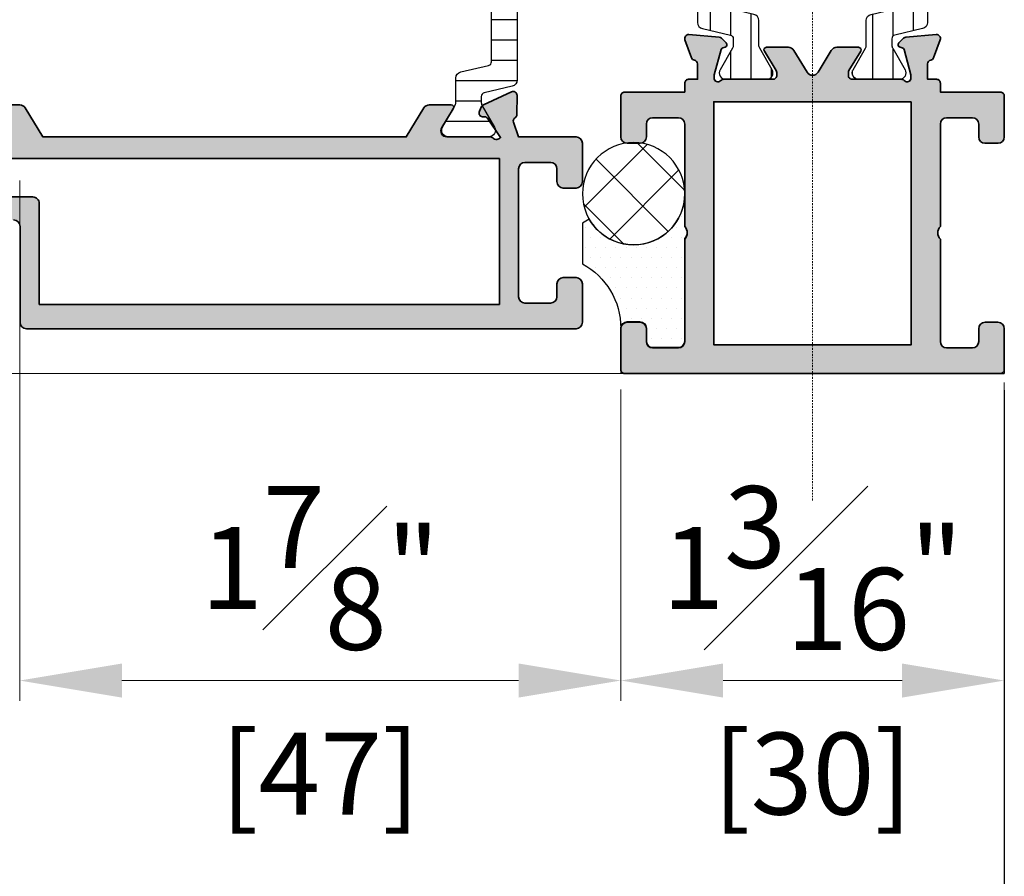
# Model space of a CAD drawing. Units: millimetres. Extents: x 0 to 3222, y 0 to 1485.
# Drawn here: x 862 to 939, y 210 to 277 of the extents above; entities that cross this region are included whole.
import ezdxf

# ---------------------------------------------------------------- set-up
doc = ezdxf.new("R2010")
doc.units = ezdxf.units.MM
doc.header["$LTSCALE"] = 0.122187719580197
doc.linetypes.add('CENTER', pattern=[2, 1.25, -0.25, 0.25, -0.25])
doc.layers.get('0').update_dxf_attribs({"color": 3})
doc.layers.get('Defpoints').update_dxf_attribs({"color": 8})
for name, color, linetype in [('2', 2, 'Continuous'), ('3', 3, 'Continuous'), ('5', 6, 'Continuous'), ('6', 6, 'Continuous'), ('E-FITTING', 41, 'Continuous'), ('E-HATCH', 5, 'Continuous'), ('E-Poly', 4, 'Continuous'), ('E-SEALANT', 6, 'Continuous'), ('E-Shading', 253, 'Continuous')]:
    doc.layers.add(name, color=color, linetype=linetype)
for name, color, linetype, lineweight in [('E-CEN', 1, 'CENTER', 15), ('E-DIES', 3, 'Continuous', 35), ('E-LINE', 1, 'Continuous', 20)]:
    doc.layers.add(name, color=color, linetype=linetype, lineweight=lineweight)
doc.styles.add('ROMANS', font='romans.shx', dxfattribs={"width": 0.9})
doc.dimstyles.new('EAGON-inch5', dxfattribs={"dimscale": 1.6, "dimtxt": 4, "dimasz": 5, "dimexe": 1, "dimexo": 2, "dimgap": 1.5, "dimtad": 1, "dimdec": 4, "dimlfac": 0.039370079, "dimdsep": 46, "dimlunit": 5, "dimtxsty": 'ROMANS', "dimcen": 1, "dimclrd": 5, "dimclre": 5, "dimclrt": 7, "dimazin": 2, "dimtm": 1e-09, "dimtfac": 1, "dimtdec": 4, "dimtix": 1, "dimtmove": 2, "dimatfit": 3, "dimfxl": 0, "dimfrac": 1, "dimtolj": 1, "dimtzin": 0, "dimlwd": -1, "dimlwe": -1, "dimarcsym": 0})
pattern_1 = [(359.9999999999999, (14620.04378578045, 32425.22460845965), (7.049916206369745e-16, 1.5875), [])]

# ---------------------------------------------------------------- blocks, each defined once
blk = doc.blocks.new('POLYAMIDE_37mm_co.')
at = {"layer": '3'}
h = blk.add_hatch(color=256, dxfattribs=at)
h.dxf.hatch_style = 1
h.paths.add_polyline_path([(12.62276789941461, -1.826379600890505), (-12.6227678991836, -1.826379600890505)])
at = {"layer": 'E-FITTING'}
h = blk.add_hatch(dxfattribs=at)
h.set_pattern_fill('ANSI37', color=256, scale=0.5)
h.set_pattern_definition([(45, (-21.26703104509397, 48.50858165335012), (-1.122532015133644, 1.122532015133644), []), (135, (-21.26703104509397, 48.50858165335012), (-1.122532015133644, -1.122532015133644), [])])
h.paths.add_polyline_path([(-12.4999999998854, -1.826379600890505), (12.50000000011642, -1.826379600890505), (12.5000000001146, -13.8263796008905), (-12.4999999998854, -13.8263796008905)])
at = {"layer": 'E-Shading'}
h = blk.add_hatch(dxfattribs=at)
h.set_pattern_fill('ANSI31', color=256, scale=0.5, angle=-45.00000000000003)
h.set_pattern_definition(pattern_1)
edge = h.paths.add_edge_path()
edge.add_line((12.62276790151191, -1.826393206654757), (-12.62276789708812, -1.826393206651108))
edge.add_arc((-12.62276789707721, -2.126393206803186), 0.3000000001525231, 90.00000000208438, 166.9306820953906)
edge.add_line((-12.91499705728893, -2.058554294570058), (-13.42127828858975, -4.239458060408651))
edge.add_arc((-13.90832688862974, -4.126393206774083), 0.4999999999272404, 269.9999999933299, 346.9306820977063, ccw=False)
edge.add_line((-13.90832688868795, -4.626393206701323), (-15.82679491699855, -4.626393206701322))
edge.add_arc((-15.8267949168403, -5.126393206715875), 0.5000000000183215, 90.00000001813432, 120.0000000197276)
edge.add_line((-16.07679491699855, -4.693380504897505), (-17.74999999790998, -5.659405908714688))
edge.add_arc((-17.99999999791544, -5.226393206830835), 0.499999999994543, 179.9999999958311, 300.0000000010208, ccw=False)
edge.add_line((-18.49999999790998, -5.226393206794455), (-18.49999999790998, -2.026393206608191))
edge.add_arc((-17.99999999794818, -2.026393206630019), 0.4999999999614454, 59.999999992394805, 179.9999999974987, ccw=False)
edge.add_line((-17.74999999790998, -1.593380504804372), (-16.07679491699855, -2.559405908505142))
edge.add_arc((-15.8267949168403, -2.126393206679495), 0.5000000000181899, 239.9999999802723, 269.9999999818656)
edge.add_line((-15.82679491699855, -2.626393206701323), (-15.33833461976792, -2.626393206701323))
edge.add_arc((-15.33833461977883, -2.326393206545617), 0.3000000001525231, 270.0000000020844, 346.9306820953906)
edge.add_line((-15.04610545956712, -2.394232118786022), (-14.5398242280371, -0.2133283531802594))
edge.add_arc((-14.05277562793162, -0.3263932065965491), 0.4999999999417923, 90.00000002709731, 166.9306821237682, ccw=False)
edge.add_line((-14.05277562816809, 0.1736067933452432), (14.05277563236268, 0.1736067933415927))
edge.add_arc((14.05277563235904, -0.3263932068803115), 0.5000000002274583, 13.069317902467674, 89.99999999958311, ccw=False)
edge.add_line((14.53982423269008, -0.213328353180259), (15.04610546375079, -2.394232118786022))
edge.add_arc((15.33833462396797, -2.326393206538341), 0.3000000001593435, 193.0693179057272, 269.9999999989578)
edge.add_line((15.33833462396251, -2.626393206701323), (15.8267949211895, -2.626393206701323))
edge.add_arc((15.82679492103125, -2.126393206679495), 0.5000000000183215, 270.0000000181344, 300.0000000197276)
edge.add_line((16.0767949211895, -2.559405908505141), (17.75000000209002, -1.593380504687958))
edge.add_arc((18.00000000209548, -2.026393206571811), 0.499999999994543, -4.168782652413938e-09, 120.0000000010208, ccw=False)
edge.add_line((18.50000000209002, -2.026393206608191), (18.50000000209002, -5.226393206794455))
edge.add_arc((18.00000000212822, -5.226393206772627), 0.4999999999614454, 239.9999999923948, 359.99999999749866, ccw=False)
edge.add_line((17.75000000209002, -5.659405908598274), (16.0767949211895, -4.693380504897504))
edge.add_arc((15.82679492103125, -5.126393206715875), 0.5000000000181899, 59.99999998027246, 89.99999998186566)
edge.add_line((15.8267949211895, -4.626393206701323), (13.90832689288254, -4.626393206701322))
edge.add_arc((13.90832689290801, -4.126393206955981), 0.4999999997454457, 193.0693178857603, 269.9999999970818, ccw=False)
edge.add_line((13.42127829301353, -4.239458060408651), (12.91499706147988, -2.058554294570058))
edge.add_arc((12.62276790147007, -2.126393206548528), 0.299999999897409, 13.06931786595285, 89.99999999200985)
h = blk.add_hatch(dxfattribs=at)
h.set_pattern_fill('ANSI31', color=256, scale=0.5, angle=-45.00000000000003)
h.set_pattern_definition(pattern_1)
edge = h.paths.add_edge_path()
edge.add_line((12.62276790151191, -15.82637959723797), (-12.62276789708812, -15.8263795972416))
edge.add_arc((-12.62276789707721, -15.52637959708954), 0.3000000001525231, 193.0693179046093, 269.99999999791555, ccw=False)
edge.add_line((-12.91499705728893, -15.59421850932995), (-13.42127828858975, -13.41331474349136))
edge.add_arc((-13.90832688862974, -13.52637959712592), 0.4999999999272404, 13.06931790229365, 90.00000000667008)
edge.add_line((-13.90832688868795, -13.02637959719868), (-15.82679491699855, -13.02637959719868))
edge.add_arc((-15.8267949168403, -12.52637959717686), 0.5000000000183215, 239.9999999802724, 269.99999998186564, ccw=False)
edge.add_line((-16.07679491699855, -12.9593922990025), (-17.74999999790998, -11.99336689518532))
edge.add_arc((-17.99999999791544, -12.42637959706917), 0.499999999994543, 59.99999999897912, 180.0000000041688)
edge.add_line((-18.49999999790998, -12.42637959710555), (-18.49999999790998, -15.62637959729182))
edge.add_arc((-17.99999999794818, -15.62637959726999), 0.4999999999614454, 180.0000000025013, 300.0000000076051)
edge.add_line((-17.74999999790998, -16.05939229909563), (-16.07679491699855, -15.09336689539487))
edge.add_arc((-15.8267949168403, -15.52637959721324), 0.5000000000181899, 90.00000001813441, 120.00000001972751, ccw=False)
edge.add_line((-15.82679491699855, -15.02637959719868), (-15.33833461976792, -15.02637959719868))
edge.add_arc((-15.33833461977883, -15.32637959734711), 0.3000000001525231, 13.069317904609193, 89.99999999791561, ccw=False)
edge.add_line((-15.04610545956712, -15.25854068511399), (-14.53982422803711, -17.43944445071975))
edge.add_arc((-14.05277562793162, -17.32637959730346), 0.4999999999417923, 193.0693178762318, 269.9999999729027)
edge.add_line((-14.05277562816809, -17.82637959724525), (14.05277563236268, -17.82637959724163))
edge.add_arc((14.05277563235904, -17.32637959700514), 0.5000000002274583, 270.0000000004169, 346.9306820975323)
edge.add_line((14.53982423269008, -17.43944445071247), (15.04610546375079, -15.25854068510671))
edge.add_arc((15.33833462396797, -15.32637959734711), 0.3000000001593435, 90.00000000104222, 166.9306820942727, ccw=False)
edge.add_line((15.33833462396251, -15.02637959719141), (15.8267949211895, -15.02637959719141))
edge.add_arc((15.82679492103125, -15.52637959720596), 0.5000000000183215, 59.99999998027232, 89.99999998186559, ccw=False)
edge.add_line((16.0767949211895, -15.09336689538759), (17.75000000209002, -16.05939229920477))
edge.add_arc((18.00000000209548, -15.62637959732092), 0.499999999994543, 239.9999999989791, 360.0000000041688)
edge.add_line((18.50000000209002, -15.62637959728454), (18.50000000209002, -12.42637959709828))
edge.add_arc((18.00000000212822, -12.4263795971201), 0.4999999999614454, 2.501277257033991e-09, 120.0000000076052)
edge.add_line((17.75000000209002, -11.99336689529446), (16.0767949211895, -12.95939229899523))
edge.add_arc((15.82679492103125, -12.52637959716958), 0.5000000000181899, 270.00000001813436, 300.0000000197275, ccw=False)
edge.add_line((15.8267949211895, -13.02637959719141), (13.90832689288254, -13.02637959719141))
edge.add_arc((13.90832689290801, -13.52637959693675), 0.4999999997454457, 90.00000000291817, 166.9306821142397)
edge.add_line((13.42127829301353, -13.41331474348408), (12.91499706147988, -15.59421850932267))
edge.add_arc((12.62276790147007, -15.52637959733693), 0.299999999897409, 270.00000000799014, 346.9306821340472, ccw=False)
at = {"layer": '6', "lineweight": -3}
for points in [[(12.62276789941461, -1.826379600890505), (-12.6227678991836, -1.826379600890505), (12.62276789941461, -1.826379600890505, -0.3488763279521353), (12.9149970593844, -2.058540688805806), (13.42127829091623, -4.239444454644399, 0.3488763278786912), (13.90832689078525, -4.626379600937071), (15.82679491909403, -4.626379600937071, -0.1316524975940121), (16.07679491909403, -4.693366899133252), (17.74999999999454, -5.659392302834021, 0.5773502692190926), (18.49999999999454, -5.226379601030203), (18.49999999999454, -2.026379600843939, 0.5773502692190926), (17.74999999999454, -1.593366898923705), (16.07679491909403, -2.559392302740889, -0.1316524975940121), (15.82679491909403, -2.626379600937071), (15.33833462186522, -2.626379600937071, -0.3488763277893465), (15.0461054616535, -2.394218513021769), (14.5398242305946, -0.2133147474160069, 0.3488763278105471), (14.05277563026539, 0.1736203991094953), (-14.05277563026357, 0.1736203991094953, 0.3488763278071646), (-14.5398242301344, -0.2133147474160069), (-15.04610546166441, -2.394218513021769, -0.3488763277893467), (-15.33833462186522, -2.626379600937071), (-15.82679491909585, -2.626379600937071, -0.1316524975940121), (-16.07679491909585, -2.559392302740889), (-17.75000000000546, -1.59336689904012, 0.5773502692190926), (-18.50000000000546, -2.026379600843939), (-18.50000000000546, -5.226379601030203, 0.5773502692190926), (-17.75000000000546, -5.659392302950437), (-16.07679491909585, -4.693366899133252, -0.1316524975940121), (-15.82679491909585, -4.626379600937071), (-13.90832689078525, -4.626379600937071, 0.3488763278446189), (-13.42127829068522, -4.239444454644399), (-12.9149970593844, -2.058540688805806, -0.3488763277893467), (-12.6227678991836, -1.826379600890505)], [(12.62276790151191, -15.82637959723797), (-12.62276789708812, -15.82637959724525), (12.62276790151191, -15.82637959723797, 0.3488763279521353), (12.91499706147988, -15.59421850932267), (13.42127829301353, -13.41331474348408, -0.3488763278786912), (13.90832689288254, -13.02637959719141), (15.8267949211895, -13.02637959719141, 0.1316524975940121), (16.0767949211895, -12.95939229899523), (17.75000000209002, -11.99336689529446, -0.5773502692190926), (18.50000000209002, -12.42637959709828), (18.50000000209002, -15.62637959728454, -0.5773502692190926), (17.75000000209002, -16.05939229920477), (16.0767949211895, -15.09336689538759, 0.1316524975940121), (15.8267949211895, -15.02637959719141), (15.33833462396251, -15.02637959719141, 0.3488763277893465), (15.04610546375079, -15.25854068510671), (14.53982423269008, -17.43944445071247, -0.3488763278105471), (14.05277563236268, -17.82637959723797), (-14.05277562816809, -17.82637959724525, -0.3488763278071646), (-14.53982422803711, -17.43944445071975), (-15.04610545956712, -15.25854068511399, 0.3488763277893467), (-15.33833461976792, -15.02637959719868), (-15.82679491699855, -15.02637959719868, 0.1316524975940121), (-16.07679491699855, -15.09336689539487), (-17.74999999790998, -16.05939229909563, -0.5773502692190926), (-18.49999999790998, -15.62637959729182), (-18.49999999790998, -12.42637959710555, -0.5773502692190926), (-17.74999999790998, -11.99336689518532), (-16.07679491699855, -12.9593922990025, 0.1316524975940121), (-15.82679491699855, -13.02637959719868), (-13.90832688868795, -13.02637959719868, -0.3488763278446189), (-13.42127828858975, -13.41331474349136), (-12.91499705728893, -15.59421850932995, 0.3488763277893467), (-12.62276789708812, -15.82637959724525)]]:
    blk.add_lwpolyline(points, format="xyb", dxfattribs=at)
at = {"layer": 'E-FITTING'}
blk.add_lwpolyline([(-12.4999999998854, -1.826379600890505), (12.50000000011642, -1.826379600890505), (12.5000000001146, -13.8263796008905), (-12.4999999998854, -13.8263796008905)], close=True, dxfattribs=at)
blk = doc.blocks.new('WWO 002')
at = {"layer": '3', "color": 6}
for p, q in [((-14.699990194154, 0), (-14.99999019415418, 4.547473508864641e-13)), ((-14.99999019415418, -0.2999999999988177), (-14.99999019415418, 4.547473508864641e-13)), ((14.69999019415263, 9.094947017729282e-13), (14.99999019415236, 9.094947017729282e-13)), ((14.99999019415236, -0.2999999999988177), (14.99999019415236, 9.094947017729282e-13))]:
    blk.add_line(p, q, dxfattribs=at)
at = {"layer": 'E-DIES'}
blk.add_lwpolyline([(-6.848242990996738, -25.5068148370774, -0.5773502683422792), (-6.758585444277287, -25.8414213584324), (-7.122338516205247, -26.20517443036033, -0.1763269805696067), (-7.30832382757626, -26.29190080541548), (-9.673860077197276, -26.4988584117084, -0.5486187866884484), (-9.981914586464427, -26.09739395939641), (-9.468413276514582, -24.68656070392149, -0.2637246701614711), (-9.243256145728452, -24.49458337518377, 0.3595082385995262), (-9.000006799939456, -24.200000001641), (-9.000006802174994, -22.99999999995589), (-9.699990194153145, -22.99999999995634, -0.4142135623734945), (-9.99999019415418, -22.69999999995571), (-9.99999019415418, -21.99999999999955), (-14.69999019415314, -22, -0.4142135623734945), (-14.99999019415418, -21.69999999999936), (-14.99999019415418, -18.49999999999955, -0.414213562373095), (-14.49999019415418, -17.99999999999955), (-13.49999019415418, -17.99999999999955, -0.414213562373095), (-12.99999019415418, -18.49999999999955), (-12.99999019415418, -19.49999999999955, 0.414213562373095), (-12.49999019415418, -19.99999999999955), (-10.49999019415418, -19.99999999999955, 0.414213562373095), (-9.99999019415418, -19.49999999999955), (-9.999990194154236, -11.49999999999795, 0.4000000000001136), (-9.99999019415418, -10.49999999999955), (-9.99999019415418, -2.499999999999545, 0.414213562373095), (-10.49999019415418, -1.999999999999545), (-12.49999019415418, -1.999999999999545, 0.414213562373095), (-12.99999019415418, -2.499999999999545), (-12.99999019415418, -3.499999999999545, -0.414213562373095), (-13.49999019415418, -3.999999999999545), (-14.49999019415418, -3.999999999999545, -0.414213562373095), (-14.99999019415418, -3.499999999999545), (-14.99999019415418, -0.2999999999988177, -0.4142135623732282), (-14.69999019415309, 4.547473508864641e-13), (14.69999019415272, 9.094947017729282e-13, -0.4142135623733614), (14.99999019415191, -0.2999999999997272), (14.99999019415191, -3.499999999999545, -0.414213562373095), (14.49999019415191, -3.999999999999545), (13.49999019415191, -3.999999999999545, -0.414213562373095), (12.99999019415191, -3.499999999999545), (12.99999019415191, -2.499999999999545, 0.414213562373095), (12.49999019415191, -1.999999999999545), (10.49999019415191, -1.999999999999545, 0.414213562373095), (9.999990194151906, -2.499999999999545), (9.999990194151792, -10.49999999999955, 0.3999999999995544), (9.999990194151906, -11.49999999999773), (9.99999019415145, -19.49999999999955, 0.414213562373095), (10.49999019415145, -19.99999999999955), (12.49999019415191, -19.99999999999955, 0.414213562373095), (12.99999019415191, -19.49999999999955), (12.99999019415191, -18.49999999999955, -0.414213562373095), (13.49999019415191, -17.99999999999955), (14.49999019415191, -17.99999999999955, -0.414213562373095), (14.99999019415191, -18.49999999999955), (14.999990194151, -21.69999999999936, -0.4142135623734947), (14.69999019415218, -21.99999999999955), (9.99999019415145, -21.99999999999955), (9.999990194150996, -22.69999999995571, -0.4142135623734947), (9.699990194152178, -22.99999999995589), (9.000006802172265, -22.99999999995589), (9.000006799936614, -24.200000001641, 0.3595082385995263), (9.243256145725923, -24.49458337518399, -0.2637246701614712), (9.46841327651191, -24.68656070392126), (9.981914586461869, -26.09739395939641, -0.5486187866884484), (9.673860077194604, -26.49885841170862), (7.308323827573503, -26.29190080541548, -0.1763269805696067), (7.12233851620249, -26.20517443036033), (6.758585444274672, -25.8414213584324, -0.5773502683394582), (6.848242990994095, -25.50681483707694), (7.01730288556567, -25.46151537439391, 0.2679491918367506), (7.158724241338405, -25.32009401822825), (7.689784549410916, -23.33814996403794, 0.0655434634627308), (7.700006801519976, -23.26050424959931), (7.700006801054627, -23.10000000188256, 0.6885002568645836), (7.176400003374056, -22.90000000265672, -0.2134217652193358), (6.95279320632244, -23.0000000022842), (3.100006801470585, -23.00000000181853, 0.4142135624087906), (2.800006801147447, -23.30000000209793), (2.800006801147561, -23.52092581881107, 0.1378521474251288), (2.843929316704362, -23.67720864563262), (3.770725124124141, -25.19581144920039, -0.5854977663760247), (3.600006801150357, -25.50000000042155), (1.893941739288039, -25.50000000042178, -0.2614335021294079), (1.46714593184106, -25.26047137839441), (0.4267958074464957, -23.55580396034884, 0.5612253397142407), (-0.4267958074492526, -23.55580396034884), (-1.46714593184393, -25.26047137839441, -0.261433502129408), (-1.893941739290767, -25.50000000042155), (-3.600006801153086, -25.50000000042155, -0.5854977663760249), (-3.770725124126784, -25.19581144920039), (-2.84392931670692, -23.67720864563262, 0.1378521474251287), (-2.800006801150175, -23.52092581881107), (-2.800006801150175, -23.30000000209793, 0.4142135624086574), (-3.100006801473228, -23.00000000181853), (-6.952793206325225, -23.0000000022842, -0.2134217652192169), (-7.176400003376671, -22.90000000265672, 0.6885002568645836), (-7.700006801057043, -23.10000000188256), (-7.700006801522647, -23.26050424959931, 0.0655434634627308), (-7.689784549413616, -23.33814996403771), (-7.158724241341218, -25.32009401822825, 0.2679491918367505), (-7.01730288556837, -25.46151537439391)], format="xyb", close=True, dxfattribs=at)
blk.add_lwpolyline([(7.724990194152724, -21.25000000237515), (-7.724990194153634, -21.25000000050522), (-7.724990194153634, -2.249999999999545), (7.724990194153179, -2.249999999999545)], close=True, dxfattribs=at)
blk = doc.blocks.new('EW150 H')
at = {"layer": 'E-Shading'}
h = blk.add_hatch(color=256, dxfattribs=at)
h.dxf.hatch_style = 1
h.paths.add_polyline_path([(14.99999019415191, -78.00000000410364, 0.4142135623730951), (14.49999019415191, -77.50000000410364), (13.49999019415191, -77.50000000410364, 0.4142135623730951), (12.99999019415191, -78.00000000410364), (12.99999019415191, -79.00000000410364, -0.4142135623730951), (12.49999019415191, -79.50000000410364), (10.49999019415191, -79.50000000410364, -0.4142135623732283), (9.999990194151906, -79.00000000410364), (9.999990194155544, -71.00000000410364, -0.399999999999799), (9.999990194155544, -70.00000000410546), (9.999990194155544, -62.00000000410364, -0.4142135623730951), (10.49999019415554, -61.50000000410364), (12.49999019415554, -61.50000000410364, -0.4142135623730951), (12.99999019415554, -62.00000000410364), (12.99999019415554, -63.00000000410364, 0.4142135623730951), (13.49999019415554, -63.50000000410364), (14.49999019415554, -63.50000000410364, 0.4142135623730951), (14.99999019415554, -63.00000000410364), (14.99999019415554, -59.80000000410655, 0.4142135623730951), (14.69999019415263, -59.50000000410364), (9.999990194155544, -59.50000000410364), (9.999990194155544, -58.80000000414839, 0.4142135623730951), (9.699990194156271, -58.5000000041473), (9.000006802176358, -58.5000000041473), (9.000006799939001, -57.30000000241125, -0.3595082385493153), (9.243256145724445, -57.00541662891919, 0.2637246701619834), (9.468413276514184, -56.81343930018375), (9.981914586463972, -55.40260604471223, 0.5486187866897215), (9.673860077200516, -55.00114159239456), (7.308323827572167, -55.20809919868771, 0.176326980568781), (7.122338516201125, -55.29482557374467), (6.758585444276832, -55.65857864567261, 1.037421044821585), (6.935520791263116, -56.03393537047668, -0.382023986360357), (7.158724241344316, -56.17990598588403), (7.700006801635027, -58.20000000478103), (7.700006801056588, -58.40000000222608, -0.6885002568644975), (7.176400003372692, -58.600000001441, 0.2134217652188428), (6.952793206317438, -58.50000000181899), (3.100006801469135, -58.50000000228465, -0.4142135624084951), (2.800006801149721, -58.20000000200162), (2.800006801149721, -57.89476066900352), (3.770725124126329, -56.30418855490461, 0.5854977663770033), (3.600006801156269, -56.00000000368163), (1.89394173929395, -56.00000000368163, 0.2614335021287861), (1.46714593184879, -56.23952862570513), (0.4267958074487979, -57.94419604375435, -0.5612253397140969), (-0.4267958074451599, -57.94419604375435), (-1.467145931845153, -56.23952862570513, 0.2614335021287866), (-1.893941739290312, -56.00000000368163), (-3.600006801152631, -56.00000000368163, 0.5854977663770056), (-3.770725124122691, -56.30418855490461), (-2.800006801146083, -57.89476066900352), (-2.800006801146083, -58.20000000200162, -0.4142135624084951), (-3.100006801465497, -58.50000000228465), (-6.9527932063138, -58.50000000181899, 0.2134217652188431), (-7.176400003369054, -58.600000001441, -0.6885002568645072), (-7.70000680105295, -58.40000000222608), (-7.700006801631389, -58.20000000478103), (-7.128838392378384, -56.06837047899171), (-6.848242990996368, -55.99318516702806, 0.5773502683432264), (-6.758585444273194, -55.65857864567261), (-7.122338516197487, -55.29482557374467, 0.176326980568779), (-7.308323827568529, -55.20809919868771), (-9.673860077196878, -55.00114159239456, 0.5486187866897182), (-9.981914586460334, -55.40260604471223), (-9.468413276510546, -56.81343930018375, 0.2637246701619811), (-9.243256145720807, -57.00541662891919, -0.3595082385493188), (-9.000006799935363, -57.30000000241125), (-9.00000680217272, -58.5000000041473), (-9.699990194152633, -58.5000000041473, 0.4142135623730951), (-9.999990194151906, -58.80000000414657), (-9.999990194151906, -59.50000000410364), (-14.69999019415263, -59.50000000410364, 0.4142135623730951), (-14.99999019415191, -59.80000000410291), (-14.99999019415191, -63.00000000410364, 0.4142135623730951), (-14.49999019415191, -63.50000000410364), (-13.49999019415191, -63.50000000410364, 0.4142135623730951), (-12.99999019415191, -63.00000000410364), (-12.99999019415191, -62.00000000410364, -0.4142135623730951), (-12.49999019415191, -61.50000000410364), (-10.49999019415191, -61.50000000410364, -0.4142135623730951), (-9.999990194151906, -62.00000000410364), (-9.999990194151906, -70.00000000410546, -0.3999999999997365), (-9.999990194151906, -71.00000000410364), (-9.999990194151906, -79.00000000410364, -0.4142135623730951), (-10.49999019415191, -79.50000000410364), (-12.49999019415191, -79.50000000410364, -0.4142135623730951), (-12.99999019415191, -79.00000000410364), (-12.99999019415191, -78.00000000410364, 0.4142135623730951), (-13.49999019415191, -77.50000000410364), (-14.49999019415191, -77.50000000410364, 0.4142135623730951), (-14.99999019415191, -78.00000000410364), (-14.99999019415191, -81.20000000410437, 0.4142135623730951), (-14.69999019415263, -81.50000000410364), (14.69999019415263, -81.50000000410364, 0.4142135623730954), (14.99999019415191, -81.20000000410437)])
h.paths.add_polyline_path([(-7.699990194152633, -79.25000000410364), (-7.699990194152633, -60.25000000172804), (7.749990194155544, -60.25000000359796), (7.749990194151906, -79.25000000410364)], flags=16)
at = {"layer": 'E-CEN'}
blk.add_lwpolyline([(0, 78.49999952453436), (0, -91.50000047546564)], dxfattribs=at)
at = {"layer": '3', "rotation": 180}
blk.add_blockref('WWO 002', (0, -81.50000000410364), dxfattribs=at)
at = {"layer": '6', "rotation": 90.00000000000001}
blk.add_blockref('POLYAMIDE_37mm_co.', (-8.826386401946365, -40.00000000204454), dxfattribs=at)
blk = doc.blocks.new('A$C4D573C66')
at = {"layer": 'E-HATCH'}
h = blk.add_hatch(dxfattribs=at)
h.set_pattern_fill('ANSI31', color=256, scale=5, angle=315)
h.set_pattern_definition([(0, (-181305.2880830373, 95941.95356392127), (5.329070518200752e-15, 15.875), [])])
h.paths.add_polyline_path([(6.136942906770855, 130.3889747883659), (30.26759144244716, 124.7872170923802, -0.3488763278416501), (34.13694290677086, 119.9167310912162), (34.13694290677086, 99.39230484538712), (44.46706992574036, 81.49999999994179, -0.5773502691897072), (40.13694290677086, 73.99999999994179), (8.136942906770855, 73.99999999994179, -0.5773502691897032), (3.806815887801349, 81.49999999994179), (14.13694290677086, 99.3923048452416), (14.13694290677086, 108.0000000000291), (-9.993705629371107, 113.6017576958693, -0.3488763278420619), (-13.86305709322914, 118.4722436970333), (-13.86305709322914, 304.5277563028503, -0.3488763278420624), (-9.993705629371107, 309.3982423040143), (14.13694290677086, 314.9999999998545), (14.13694290677086, 323.6076951547875), (3.806815887801349, 341.4999999999418, -0.5773502691897051), (8.136942906770855, 348.9999999999418), (40.13694290677086, 348.9999999999418, -0.577350269189705), (44.46706992574036, 341.4999999999418), (34.13694290677086, 323.6076951544965), (34.13694290677086, 303.0832689088129, -0.3488763278398745), (30.26759144244716, 298.2127829076489), (6.136942906770855, 292.6110252116632)])
at = {"layer": 'E-Shading'}
h = blk.add_hatch(color=256, dxfattribs=at)
h.dxf.hatch_style = 1
edge = h.paths.add_edge_path()
edge.add_line((-15, 74.00000000008731), (-10.92682419344783, 85.39475188357756))
edge.add_arc((-13.75176543135854, 86.40455731153187), 2.999999999995751, 340.3300273865883, 419.8089505618718)
edge.add_arc((-10.73445587344615, 91.59067754084792), 3.000000000103459, 180.3300273811198, 239.8089505566615, ccw=False)
edge.add_line((-13.73440610617399, 91.57339744313504), (-13.82022188743576, 106.4716391048569))
edge.add_arc((-10.82027165475831, 106.4889192026598), 3.0000000000536, 65.33002738284978, 180.3300273828444, ccw=False)
edge.add_line((-9.568098989315331, 109.2151003441541), (12.42435240093619, 99.11366355474456))
edge.add_arc((11.17217973543028, 96.38748241360916), 2.999999999753744, 25.330027379116075, 65.33002737889677, ccw=False)
edge.add_line((13.88375510694459, 97.6709772531467), (15.63276581047103, 93.9759297927958))
edge.add_arc((12.92119043875313, 92.69243495305665), 3.000000000024009, -100.04565426676231, 25.330027380932904, ccw=False)
edge.add_arc((11.87459343341786, 86.78442050611767), 2.999999999710699, 79.95434573966826, 145.3300273879351)
edge.add_line((9.407266610767692, 88.49096624195226), (-0.974771702196449, 73.48059701442253))
edge.add_arc((2.248208712383892, 76.24820871214479), 4.248208712167701, 220.6530795569886, 313.6084826013483)
edge.add_arc((7.24749214580196, 71.00000000010479), 2.999999999837002, 90.0000000010507, 133.6084826017086, ccw=False)
edge.add_line((7.247492145746946, 73.99999999994179), (41.0263936673291, 73.99999999994179))
edge.add_arc((41.0263936674238, 78.72660633250945), 4.726606332567655, 269.9999999988521, 391.3999999987369)
edge.add_line((45.06079227104783, 81.18921375760692), (36.04589840536937, 95.9579807362752))
edge.add_arc((37.75300000001463, 96.99999999998937), 2.00000000009795, 89.99999999967213, 211.3999999993952, ccw=False)
edge.add_line((37.75300000002608, 99.00000000008731), (54.81470147334039, 99.00000000008731))
edge.add_arc((54.81470147318576, 94.00000000020871), 4.999999999878597, 31.399999998730493, 89.99999999822808, ccw=False)
edge.add_line((59.0824554595165, 96.60504815925378), (72.88063578680158, 73.99999999994179))
edge.add_line((72.88063578680158, 73.99999999994179), (357.1193642131984, 73.99999999994179))
edge.add_line((357.1193642131984, 73.99999999994179), (370.9175445404835, 96.60504815925378))
edge.add_arc((375.1852985268139, 94.00000000020924), 4.999999999878066, 90.00000000176851, 148.6000000012728, ccw=False)
edge.add_line((375.1852985266596, 99.00000000008731), (392.2469999999739, 99.00000000008731))
edge.add_arc((392.2469999999831, 96.99999999998812), 2.000000000099192, -31.399999999331328, 90.00000000026381, ccw=False)
edge.add_line((393.9541015946306, 95.9579807362752), (384.9392077289522, 81.18921375760692))
edge.add_arc((388.9736063323434, 78.7266063323788), 4.726606332437, 148.5999999984408, 269.9999999983256)
edge.add_line((388.9736063322052, 73.99999999994179), (422.7525078537874, 73.99999999994179))
edge.add_arc((422.7525078539646, 70.99999999952138), 3.000000000420414, 46.39151740274889, 90.00000000338503, ccw=False)
edge.add_arc((427.7517912877306, 76.24820871225063), 4.248208712323275, 226.3915173985187, 319.6751560786996)
edge.add_line((430.9905738015659, 73.49910611475934), (420.6380716008134, 88.56705909623997))
edge.add_arc((418.165431477728, 86.86822101615516), 3.000000000106337, 34.49117959431442, 99.86686124255328)
edge.add_arc((417.1372756561993, 92.77947262692497), 2.999999999824668, 154.4911795936351, 279.8668612413049, ccw=False)
edge.add_line((414.4297186606564, 94.07142274780199), (416.1902513247915, 97.76099439157406))
edge.add_arc((418.8978083205198, 96.46904427084696), 2.999999999927371, 114.4911795980176, 154.4911795977439, ccw=False)
edge.add_line((417.6541488594376, 99.1991195709852), (439.6780149261467, 109.2318792532024))
edge.add_arc((440.9216743870625, 106.5018039529244), 2.999999999985493, -0.5088204059721875, 114.49117959401889, ccw=False)
edge.add_line((443.9215560904704, 106.47516252895), (443.7892504385673, 91.57726119447034))
edge.add_arc((440.7893687350009, 91.6039026183735), 3.000000000143298, 300.0122564198913, 359.4911795954154, ccw=False)
edge.add_arc((443.7904802008155, 86.40839205912367), 2.999999999983416, 120.012256421408, 199.4911795966997)
edge.add_line((440.962401597295, 85.40740683834883), (445, 73.99999999994179))
edge.add_line((445, 73.99999999994179), (445, 31.9999999999709))
edge.add_arc((450, 31.9999999999709), 5, 180, 270)
edge.add_line((450, 26.9999999999709), (470, 26.9999999999709))
edge.add_arc((470, 21.9999999999709), 5, 0, 90, ccw=False)
edge.add_line((475, 21.9999999999709), (475, 13.99999999994179))
edge.add_arc((470, 13.99999999994179), 5, 270, 360, ccw=False)
edge.add_line((470, 8.999999999941792), (380, 8.999999999941792))
edge.add_arc((380, 3.999999999941792), 5, 90, 180)
edge.add_line((375, 3.999999999941792), (375, -71.00000000005821))
edge.add_arc((370, -71.00000000005821), 5, 270, 360, ccw=False)
edge.add_line((370, -76.00000000005821), (-60, -76.00000000005821))
edge.add_arc((-60, -71.00000000005821), 5, 180, 270, ccw=False)
edge.add_line((-65, -71.00000000005821), (-65, -41.00000000005821))
edge.add_arc((-60, -41.00000000005821), 5, 90, 180, ccw=False)
edge.add_line((-60, -36.00000000005821), (-50, -36.00000000005821))
edge.add_arc((-50, -41.00000000005821), 5, 0, 90, ccw=False)
edge.add_line((-45, -41.00000000005821), (-45, -51.00000000005821))
edge.add_arc((-40, -51.00000000005821), 5, 180, 270)
edge.add_line((-40, -56.00000000005821), (-20, -56.00000000005821))
edge.add_arc((-20, -51.00000000005821), 5, 270, 360)
edge.add_line((-15, -51.00000000005821), (-15, 48.99999999994179))
edge.add_arc((-20, 48.99999999994179), 5, 0, 90)
edge.add_line((-20, 53.99999999994179), (-40, 53.99999999994179))
edge.add_arc((-40, 48.99999999994179), 5, 90, 180)
edge.add_line((-45, 48.99999999994179), (-45, 38.99999999994179))
edge.add_arc((-50, 38.99999999994179), 5, 270, 360, ccw=False)
edge.add_line((-50, 33.99999999994179), (-60, 33.99999999994179))
edge.add_arc((-60, 38.99999999994179), 5, 180, 270, ccw=False)
edge.add_line((-65, 38.99999999994179), (-65, 68.99999999994179))
edge.add_arc((-60, 68.99999999994179), 5, 90, 180, ccw=False)
edge.add_line((-60, 73.99999999994179), (-15, 74.00000000008731))
edge = h.paths.add_edge_path(flags=16)
edge.add_line((412, 26.9999999999709), (365, 26.9999999999709))
edge.add_arc((364.9999999999997, 21.99999999997125), 4.999999999999645, 89.99999999999609, 180.0000000000041)
edge.add_line((360, 21.9999999999709), (360, -56.9999999999709))
edge.add_line((360, -56.9999999999709), (0, -56.9999999999709))
edge.add_line((0, -56.9999999999709), (0, 56.9999999999709))
edge.add_line((0, 56.9999999999709), (412, 56.9999999999709))
edge.add_arc((412, 41.9999999999709), 15, -90, 90, ccw=False)
at = {"layer": 'E-DIES'}
blk.add_lwpolyline([(380, 8.999999999941792, 0.414213562373095), (375, 3.999999999941792), (375, -71.00000000005821, -0.414213562373095), (370, -76.00000000005821), (-60, -76.00000000005821, -0.414213562373095), (-65, -71.00000000005821), (-65, -41.00000000005821, -0.414213562373095), (-60, -36.00000000005821), (-50, -36.00000000005821, -0.414213562373095), (-45, -41.00000000005821), (-45, -51.00000000005821, 0.414213562373095), (-40, -56.00000000005821), (-20, -56.00000000005821, 0.414213562373095), (-15, -51.00000000005821), (-15, 48.99999999994179, 0.414213562373095), (-20, 53.99999999994179), (-40, 53.99999999994179, 0.414213562373095), (-45, 48.99999999994179), (-45, 38.99999999994179, -0.414213562373095), (-50, 33.99999999994179), (-60, 33.99999999994179, -0.414213562373095), (-65, 38.99999999994179), (-65, 68.99999999994179, -0.414213562373095), (-60, 73.99999999994179), (-15, 74.00000000008731), (-10.92682419344783, 85.39475188357756, 0.3613975351045257), (-12.24311065254733, 88.99761742621195, -0.2655138063085389), (-13.73440610617399, 91.57339744313504), (-13.82022188743576, 106.4716391048569, -0.5486187866266375), (-9.568098989315331, 109.2151003441541), (12.42435240093619, 99.11366355474456, -0.1763269807074789), (13.88375510694459, 97.6709772531467), (15.63276581047103, 93.9759297927958, -0.6090599527364529), (12.3978919358924, 89.73842772946227, 0.293252754599185), (9.407266610767692, 88.49096624195226), (-0.974771702196449, 73.48059701442253, 0.4294034156819969), (5.178311897907406, 73.172209267359, -0.1926080324551549), (7.247492145746946, 73.99999999994179), (41.0263936673291, 73.99999999994179, 0.5855240683191363), (45.06079227104783, 81.18921375760692), (36.04589840536937, 95.9579807362752, -0.5855240683181896), (37.75300000002608, 99.00000000008731), (54.81470147334039, 99.00000000008731, -0.2614125764206762), (59.0824554595165, 96.60504815925378), (72.88063578680158, 73.99999999994179), (357.1193642131984, 73.99999999994179), (370.9175445404835, 96.60504815925378, -0.2614125764207078), (375.1852985266596, 99.00000000008731), (392.2469999999739, 99.00000000008731, -0.5855240683174465)], format="xyb", dxfattribs=at)
blk.add_lwpolyline([(412, 26.9999999999709), (365, 26.9999999999709, 0.4142135623731367), (360, 21.9999999999709), (360, -56.9999999999709), (0, -56.9999999999709), (0, 56.9999999999709), (412, 56.9999999999709, -0.9999999999999999)], format="xyb", close=True, dxfattribs=at)
at = {"layer": 'E-Poly', "lineweight": -3}
blk.add_lwpolyline([(-13.86305709322914, 304.5277563028503), (-13.86305709322914, 118.4722436970333, 0.3488763278422512), (-9.993705629371107, 113.6017576958693), (11.81533202854916, 108.538945382461, -0.3488763278424899), (14.13694290677086, 105.6166537817626), (14.13694290677086, 100.7320508075645, -0.1316524975873828), (13.46706992574036, 98.23205080756452), (3.806815887801349, 81.49999999994179, 0.5773502691896333), (8.136942906770855, 73.99999999994179), (40.13694290677086, 73.99999999994179, 0.5773502691896049), (44.46706992574036, 81.49999999994179), (34.80681588780135, 98.23205080756452, -0.1316524975874217), (34.13694290677086, 100.7320508075645), (34.13694290677086, 119.9167310912162, 0.348876327842305), (30.26759144244716, 124.7872170923802), (8.458553784992546, 129.8500294057885, -0.3488763278421213), (6.136942906770855, 132.7723210064869), (6.136942906770855, 290.2276789935422, -0.3488763278421326)], format="xyb", dxfattribs=at)
blk = doc.blocks.new('A$C823e1ea2')
at = {"layer": '5'}
h = blk.add_hatch(dxfattribs=at)
h.set_pattern_fill('ANSI37', color=256, angle=90)
h.set_pattern_definition([(135, (446.696973984137, -768.0808995562402), (-2.245064030267289, -2.245064030267288), []), (225, (446.696973984137, -768.0808995562402), (2.245064030267288, -2.245064030267289), [])])
h.paths.add_polyline_path([(-67.40000000409054, -9.999990194060956, -1), (-67.40000000409054, -17.99999019406096, -1)])
at = {"layer": 'E-SEALANT'}
h = blk.add_hatch(dxfattribs=at)
h.set_pattern_fill('DOTS', color=256, scale=0.5, angle=90)
h.set_pattern_definition([(90, (446.696973984137, -768.0808995563566), (-0.79375, 0.3968750000000003), [0, -0.7937500000000001])])
edge = h.paths.add_edge_path()
edge.add_arc((-70.40000000409054, -10.524990194157), 0.7249999999990311, 46.39718102731592, 133.6028189726649, ccw=False)
edge.add_line((-69.90000000409054, -9.999990194155544), (-67.40000000409054, -9.999990194155544))
edge.add_arc((-67.40051177381974, -13.99931664851465), 3.999326487087125, 89.9926682037432, 240.2070951988089)
edge.add_line((-69.38764311925479, -17.47004011292302), (-69.69119830001, -17.99999019415554))
edge.add_line((-69.6911982999809, -17.99999019415554), (-72.89119219645363, -17.99999019415554))
edge.add_arc((-77.90000000409054, -20.68134946977079), 5.681359275617099, 28.16142763439654, 90)
edge.add_arc((-77.90000000409054, -14.49999019415554), 0.5, 270, 360)
edge.add_line((-77.40000000409054, -14.49999019415554), (-77.40000000409054, -13.49999019415554))
edge.add_arc((-77.90000000409054, -13.49999019415554), 0.5, 0, 90)
edge.add_line((-77.90000000409054, -12.99999019415554), (-78.90000000409054, -12.99999019415554))
edge.add_arc((-78.90000000409054, -12.49999019415554), 0.5, 180, 270, ccw=False)
edge.add_line((-79.40000000409054, -12.49999019415554), (-79.40000000409054, -10.49999019415554))
edge.add_arc((-78.90000000409054, -10.49999019415554), 0.5, 90, 180, ccw=False)
edge.add_line((-78.90000000409054, -9.999990194155544), (-70.90000000409054, -9.999990194155544))
at = {"layer": '5'}
blk.add_circle((-67.40000000409054, -13.99999019406096), 4, dxfattribs=at)
at = {"layer": 'E-SEALANT'}
blk.add_lwpolyline([(-70.90000000409054, -9.999990194155544, -0.3999999999997051), (-69.90000000409054, -9.999990194155544), (-67.40000000409054, -9.999990194155544, 0.7688145516204782), (-69.38764311925479, -17.47004011292302), (-69.6911982999809, -17.99999019415554), (-72.89119219645363, -17.99999019415554, 0.2765661595173445), (-77.90000000409054, -14.99999019415554, 0.414213562373095), (-77.40000000409054, -14.49999019415554), (-77.40000000409054, -13.49999019415554, 0.414213562373095), (-77.90000000409054, -12.99999019415554), (-78.90000000409054, -12.99999019415554, -0.414213562373095), (-79.40000000409054, -12.49999019415554), (-79.40000000409054, -10.49999019415554, -0.414213562373095), (-78.90000000409054, -9.999990194155544)], format="xyb", close=True, dxfattribs=at)
at = {"layer": 'E-LINE', "xscale": 0.1, "yscale": 0.1, "zscale": 0.1, "rotation": 270}
blk.add_blockref('A$C4D573C66', (-70.34999999996944, -24.49999019415554), dxfattribs=at)
blk = doc.blocks.new('*D37')
at = {"layer": '2', "color": 5, "transparency": 16777216}
for p, q in [((39624.36262976957, -8397.255774125282), (39624.36262976957, -8484.73847167961)), ((39099.58302355187, -8409.155774596646), (39099.58302355187, -8484.73847167961)), ((39107.58302355187, -8483.13847167961), (39616.36262976957, -8483.13847167961))]:
    blk.add_line(p, q, dxfattribs=at)
for points in [[(39107.58302355187, -8481.805138346275), (39107.58302355187, -8484.471805012943), (39099.58302355187, -8483.13847167961)], [(39616.36262976957, -8481.805138346275), (39616.36262976957, -8484.471805012943), (39624.36262976957, -8483.13847167961)]]:
    blk.add_solid(points, dxfattribs=at)
at = {"layer": 'Defpoints', "color": 0, "transparency": 16777216}
for p in [(39624.36262976957, -8394.055774125281, 1.24175383427366e-07), (39099.58302355187, -8405.955774596645, 1.241755258547313e-07), (39624.36262976957, -8483.13847167961)]:
    blk.add_point(p, dxfattribs=at)
at = {"layer": '2', "color": 7, "transparency": 16777216, "insert": (39361.97282666073, -8477.538471679609), "char_height": 6.4, "attachment_point": 5, "style": 'ROMANS'}
blk.add_mtext('\\A1;MODULE DIM.', dxfattribs=at)
blk = doc.blocks.new('*D77')
at = {"layer": 'Defpoints', "color": 0, "transparency": 16777216}
for p in [(39594.36264938126, -8394.055774125281), (39624.36267307445, -8393.455774125283), (39594.36264938126, -8419.966172088389)]:
    blk.add_point(p, dxfattribs=at)
at = {"layer": 'E-LINE', "color": 5, "transparency": 16777216}
for p, q in [((39594.36264938126, -8397.255774125282), (39594.36264938126, -8421.566172088389)), ((39624.36267307445, -8396.655774125284), (39624.36267307445, -8421.566172088389)), ((39616.36267307445, -8419.966172088389), (39602.36264938126, -8419.966172088389))]:
    blk.add_line(p, q, dxfattribs=at)
for points in [[(39602.36264938126, -8418.632838755055), (39602.36264938126, -8421.299505421723), (39594.36264938126, -8419.966172088389)], [(39616.36267307445, -8418.632838755055), (39616.36267307445, -8421.299505421723), (39624.36267307445, -8419.966172088389)]]:
    blk.add_solid(points, dxfattribs=at)
at = {"layer": 'E-LINE', "color": 7, "transparency": 16777216, "char_height": 6.4, "attachment_point": 5, "style": 'ROMANS'}
for s, insert in [('\\A1;1{\\H1x;\\S3#16;}"', (39609.36266122786, -8411.16617208839)), ('\\A1;[30]', (39609.36266122786, -8427.242362564579))]:
    blk.add_mtext(s, dxfattribs=dict(at, insert=insert))
blk = doc.blocks.new('*D120')
at = {"layer": 'Defpoints', "color": 0, "transparency": 16777216}
for p in [(39450.36264938126, -8389.95581632169), (39624.36262976956, -8394.055774125285, -1.24175241e-07), (39450.36264938126, -8448.553029652507)]:
    blk.add_point(p, dxfattribs=at)
at = {"layer": 'E-LINE', "color": 5, "transparency": 16777216}
for p, q in [((39450.36264938126, -8393.15581632169), (39450.36264938126, -8450.153029652507)), ((39624.36262976956, -8397.255774125286), (39624.36262976956, -8450.153029652507)), ((39616.36262976956, -8448.553029652507), (39458.36264938126, -8448.553029652507))]:
    blk.add_line(p, q, dxfattribs=at)
for points in [[(39458.36264938126, -8447.219696319173), (39458.36264938126, -8449.88636298584), (39450.36264938126, -8448.553029652507)], [(39616.36262976956, -8447.219696319173), (39616.36262976956, -8449.88636298584), (39624.36262976956, -8448.553029652507)]]:
    blk.add_solid(points, dxfattribs=at)
at = {"layer": 'E-LINE', "color": 7, "transparency": 16777216, "char_height": 6.4, "attachment_point": 5, "style": 'ROMANS'}
for s, insert in [('\\A1;6{\\H1x;\\S7#8;}"', (39537.36263957541, -8439.753029652507)), ('\\A1;[174]', (39537.36263957541, -8455.829220128697))]:
    blk.add_mtext(s, dxfattribs=dict(at, insert=insert))
blk = doc.blocks.new('*D121')
at = {"layer": 'Defpoints', "color": 0, "transparency": 16777216}
for p in [(39547.33767412177, -8377.65581632583), (39594.36264938126, -8394.005774125282, -1.24175241e-07), (39547.33767412177, -8419.966172088389)]:
    blk.add_point(p, dxfattribs=at)
at = {"layer": 'E-LINE', "color": 5, "transparency": 16777216}
for p, q in [((39547.33767412177, -8380.855816325831), (39547.33767412177, -8421.566172088389)), ((39594.36264938126, -8397.205774125283), (39594.36264938126, -8421.566172088389)), ((39586.36264938126, -8419.966172088389), (39555.33767412177, -8419.966172088389))]:
    blk.add_line(p, q, dxfattribs=at)
for points in [[(39555.33767412177, -8418.632838755055), (39555.33767412177, -8421.299505421723), (39547.33767412177, -8419.966172088389)], [(39586.36264938126, -8418.632838755055), (39586.36264938126, -8421.299505421723), (39594.36264938126, -8419.966172088389)]]:
    blk.add_solid(points, dxfattribs=at)
at = {"layer": 'E-LINE', "color": 7, "transparency": 16777216, "char_height": 6.4, "attachment_point": 5, "style": 'ROMANS'}
for s, insert in [('\\A1;1{\\H1x;\\S7#8;}"', (39570.85016175151, -8411.16617208839)), ('\\A1;[47]', (39570.85016175151, -8427.242362564579))]:
    blk.add_mtext(s, dxfattribs=dict(at, insert=insert))

msp = doc.modelspace()

# ---------------------------------------------------------------- linework, layer by layer
at = {"layer": 'E-LINE'}
msp.add_line((733.4116705378401, 249.5096585196588, 3.955443553824599e-08), (924.4988145513416, 249.5096585196588), dxfattribs=at)

# ---------------------------------------------------------------- block references
at = {"xscale": -1}
msp.add_blockref('EW150 H', (924.4988305729639, 331.0096585237588), dxfattribs=at)
at = {"xscale": -1, "rotation": 270}
msp.add_blockref('A$C823e1ea2', (924.4988305729712, 330.9596585237632, 1.241755258547313e-07), dxfattribs=at)

# ---------------------------------------------------------------- dimensions: what is measured, and where the dimension line sits
at = {"layer": '2'}
dim = msp.add_linear_dim(base=(939.4988207671267, 162.3269609653289), p1=(414.7192145494264, 239.5096580482932, 1.241755258547313e-07), p2=(939.4988207671267, 251.4096585196567, 1.24175383427366e-07), text='MODULE DIM.', dimstyle='EAGON-inch5', override={"dimpost": '"\\X'}, dxfattribs=at)
dim.commit()
dim.dimension.update_dxf_attribs({"geometry": '*D37', "text_midpoint": (677.1090176582802, 167.9269609653293), "insert": (-38684.86380900245, 8645.465432644938)})
at = {"layer": 'E-LINE'}
for base, p1, p2, picture, middle in [((862.4738651193256, 225.4992605565494, 1.24175241e-07), (909.4988403788157, 251.4596585196559), (862.4738651193256, 267.8096163191076, 1.24175241e-07), '*D121', (885.986352749067, 225.4992605565494, 1.24175241e-07)), ((765.4988403788157, 196.9124029924315, 1.24175241e-07), (939.4988207671122, 251.409658519653), (765.4988403788157, 255.5096163232483, 1.241755258547313e-07), '*D120', (852.4988305729639, 196.9124029924315, 1.24175241e-07))]:
    dim = msp.add_linear_dim(base=base, p1=p1, p2=p2, dimstyle='EAGON-inch5', override={"dimpost": '"\\X'}, dxfattribs=at)
    dim.commit()
    dim.dimension.update_dxf_attribs({"geometry": picture, "text_midpoint": middle, "insert": (-38684.86380900245, 8645.465432644938)})
dim = msp.add_linear_dim(base=(909.4988403788157, 225.4992605565494), p1=(939.4988640720039, 252.0096585196552), p2=(909.4988403788157, 251.4096585196567), angle=180, dimstyle='EAGON-inch5', override={"dimpost": '"\\X'}, dxfattribs=at)
dim.commit()
dim.dimension.update_dxf_attribs({"geometry": '*D77', "text_midpoint": (924.4988522254134, 225.4992605565494), "insert": (-38684.86380900245, 8645.465432644938)})

doc.saveas('drawing.dxf')
